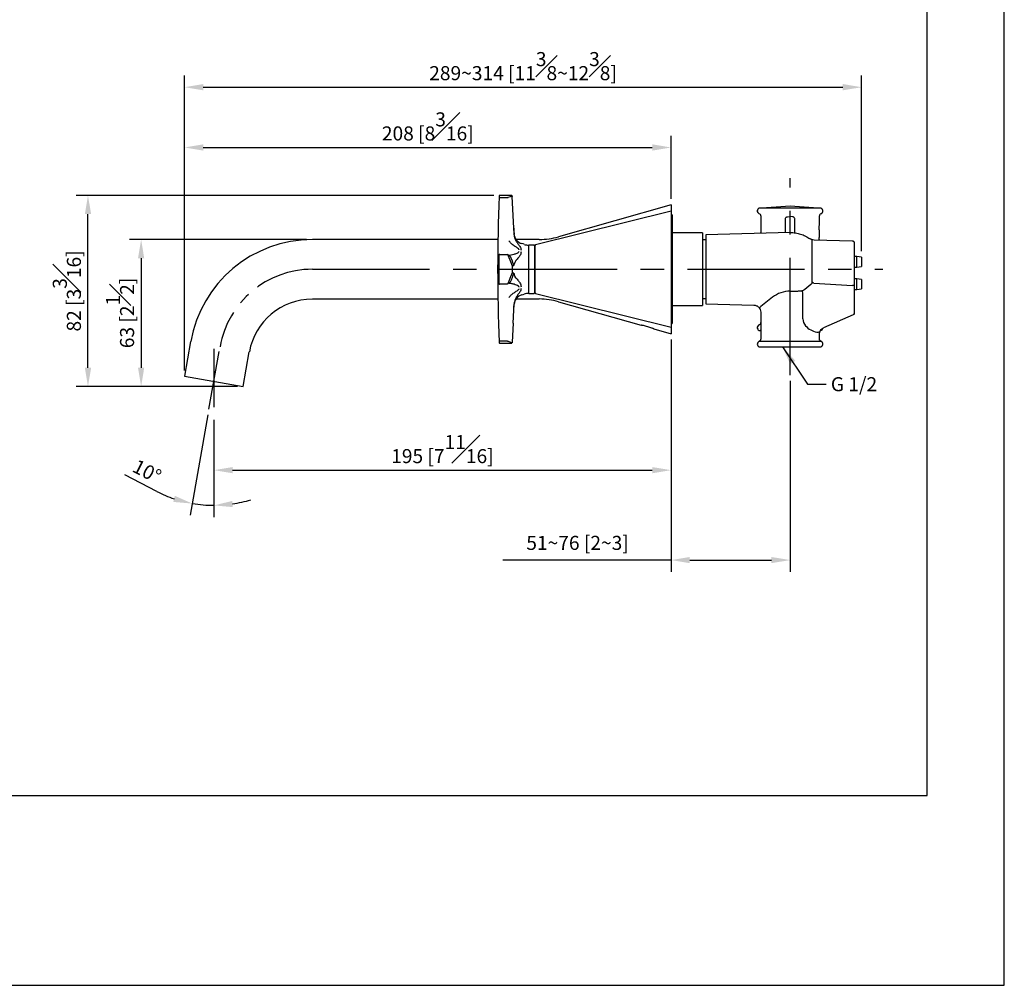
# Model space of a CAD drawing. Units: millimetres. Extents: x -871 to 210, y -40 to 461.
# Drawn here: x 105 to 210, y 0 to 103 of the extents above; entities that cross this region are included whole.
import ezdxf

# ---------------------------------------------------------------- set-up
doc = ezdxf.new("R2010")
doc.units = ezdxf.units.MM
doc.linetypes.add('CENTER', pattern=[2, 1.25, -0.25, 0.25, -0.25])
for name, color, linetype in [('A1', 7, 'Continuous'), ('A2', 1, 'CENTER'), ('DIM', 6, 'Continuous')]:
    doc.layers.add(name, color=color, linetype=linetype)
doc.layers.add('圖紙邊界', color=255, linetype='Continuous', plot=False)
doc.styles.add('勝泰-1.5', font='simplex.shx', dxfattribs={"height": 1.5, "bigfont": 'chineset.shx'})
doc.dimstyles.new('比例1／4', dxfattribs={"dimtxt": 1.5, "dimasz": 2, "dimexe": 1.25, "dimexo": 0.625, "dimgap": 0.5, "dimtad": 1, "dimdec": 0, "dimlfac": 4, "dimdsep": 46, "dimtxsty": '勝泰-1.5', "dimcen": 2.5, "dimadec": 0, "dimazin": 0, "dimtfac": 1, "dimtdec": 0, "dimtmove": 0, "dimatfit": 3, "dimfxl": 0, "dimfrac": 1, "dimarcsym": 0})
doc.dimstyles.new('比例1／5', dxfattribs={"dimtxt": 1.5, "dimasz": 2, "dimexe": 1.25, "dimexo": 0.625, "dimgap": 0.5, "dimtad": 1, "dimdec": 0, "dimlfac": 5, "dimdsep": 46, "dimtxsty": '勝泰-1.5', "dimcen": 2.5, "dimadec": 0, "dimazin": 0, "dimtfac": 1, "dimtdec": 0, "dimtmove": 0, "dimatfit": 3, "dimfxl": 0, "dimfrac": 1, "dimarcsym": 0})

# ---------------------------------------------------------------- blocks, each defined once
blk = doc.blocks.new('*D121')
at = {"layer": 'Defpoints', "color": 0}
for p in [(174.46, 69.51), (187.16, 65.1), (187.16, 45.36)]:
    blk.add_point(p, dxfattribs=at)
at = {"layer": 'DIM', "color": 0, "lineweight": -2}
for p, q in [((174.46, 68.88), (174.46, 44.11)), ((187.16, 64.48), (187.16, 44.11)), ((174.46, 45.36), (156.53, 45.36)), ((176.46, 45.36), (185.16, 45.36))]:
    blk.add_line(p, q, dxfattribs=at)
at = {"layer": 'DIM', "color": 0}
for points in [[(176.46, 45.69), (176.46, 45.03), (174.46, 45.36)], [(185.16, 45.03), (185.16, 45.69), (187.16, 45.36)]]:
    blk.add_solid(points, dxfattribs=at)
at = {"layer": 'DIM', "color": 0, "insert": (164.49, 47), "char_height": 1.5, "attachment_point": 5, "style": '勝泰-1.5'}
blk.add_mtext('51~76 [2~3]', dxfattribs=at)
blk = doc.blocks.new('*D122')
at = {"layer": 'Defpoints', "color": 0}
for p in [(174.46, 69.51), (125.71, 60.95), (174.46, 54.95)]:
    blk.add_point(p, dxfattribs=at)
at = {"layer": 'DIM', "color": 0, "lineweight": -2}
for p, q in [((174.46, 68.88), (174.46, 53.7)), ((125.71, 60.32), (125.71, 53.7)), ((127.71, 54.95), (172.46, 54.95))]:
    blk.add_line(p, q, dxfattribs=at)
at = {"layer": 'DIM', "color": 0}
for points in [[(127.71, 55.28), (127.71, 54.62), (125.71, 54.95)], [(172.46, 54.62), (172.46, 55.28), (174.46, 54.95)]]:
    blk.add_solid(points, dxfattribs=at)
at = {"layer": 'DIM', "color": 0, "insert": (150.08, 57.2), "char_height": 1.5, "attachment_point": 5, "style": '勝泰-1.5'}
blk.add_mtext('195 [7{\\H1.000000x;\\S11#16;}]', dxfattribs=at)
blk = doc.blocks.new('*D123')
at = {"layer": 'Defpoints', "color": 0}
for p in [(174.46, 89.37), (174.46, 83.26), (122.58, 64.98)]:
    blk.add_point(p, dxfattribs=at)
at = {"layer": 'DIM', "color": 0, "lineweight": -2}
for p, q in [((122.58, 65.6), (122.58, 90.62)), ((174.46, 83.88), (174.46, 90.62)), ((124.58, 89.37), (172.46, 89.37))]:
    blk.add_line(p, q, dxfattribs=at)
at = {"layer": 'DIM', "color": 0}
for points in [[(124.58, 89.71), (124.58, 89.04), (122.58, 89.37)], [(172.46, 89.04), (172.46, 89.71), (174.46, 89.37)]]:
    blk.add_solid(points, dxfattribs=at)
at = {"layer": 'DIM', "color": 0, "insert": (148.52, 91.62), "char_height": 1.5, "attachment_point": 5, "style": '勝泰-1.5'}
blk.add_mtext('208 [8{\\H1.000000x;\\S3#16;}]', dxfattribs=at)
blk = doc.blocks.new('*D124')
at = {"layer": 'Defpoints', "color": 0}
for p in [(136.21, 79.56), (117.95, 63.87), (128.83, 63.87)]:
    blk.add_point(p, dxfattribs=at)
at = {"layer": 'DIM', "color": 0, "lineweight": -2}
for p, q in [((135.58, 79.56), (116.7, 79.56)), ((117.95, 77.56), (117.95, 65.87)), ((128.21, 63.87), (116.7, 63.87))]:
    blk.add_line(p, q, dxfattribs=at)
at = {"layer": 'DIM', "color": 0}
for points in [[(118.28, 77.56), (117.62, 77.56), (117.95, 79.56)], [(117.62, 65.87), (118.28, 65.87), (117.95, 63.87)]]:
    blk.add_solid(points, dxfattribs=at)
at = {"layer": 'DIM', "color": 0, "insert": (115.7, 71.72), "char_height": 1.5, "attachment_point": 5, "rotation": 90, "style": '勝泰-1.5'}
blk.add_mtext('63 [2{\\H1.000000x;\\S1#2;}]', dxfattribs=at)
blk = doc.blocks.new('*D125')
at = {"layer": 'Defpoints', "color": 0}
for p in [(194.78, 95.8), (194.78, 77.68), (122.58, 64.98)]:
    blk.add_point(p, dxfattribs=at)
at = {"layer": 'DIM', "color": 0, "lineweight": -2}
for p, q in [((122.58, 65.6), (122.58, 97.05)), ((194.78, 78.3), (194.78, 97.05)), ((124.58, 95.8), (192.78, 95.8))]:
    blk.add_line(p, q, dxfattribs=at)
at = {"layer": 'DIM', "color": 0}
for points in [[(124.58, 96.14), (124.58, 95.47), (122.58, 95.8)], [(192.78, 95.47), (192.78, 96.14), (194.78, 95.8)]]:
    blk.add_solid(points, dxfattribs=at)
at = {"layer": 'DIM', "color": 0, "insert": (158.68, 98.05), "char_height": 1.5, "attachment_point": 5, "style": '勝泰-1.5'}
blk.add_mtext('289~314 [11\\S3#8;~12\\S3#8;]', dxfattribs=at)
blk = doc.blocks.new('*D138')
at = {"layer": 'Defpoints', "color": 0}
for p in [(125.71, 67.91), (126.36, 68.12), (125.18, 61.47), (125.71, 60.95), (124.94, 51.21)]:
    blk.add_point(p, dxfattribs=at)
at = {"layer": 'DIM', "color": 0, "lineweight": -2}
for p, q in [((125.08, 60.86), (123.19, 50.16)), ((125.71, 60.32), (125.71, 49.94)), ((119.63, 52.67), (116.21, 54.44))]:
    blk.add_line(p, q, dxfattribs=at)
for start, end in [(242.6665, 251.3333), (278.6668, 287.3335), (260, 270)]:
    blk.add_arc((125.71, 64.43), 13.23, start, end, dxfattribs=at)
at = {"layer": 'DIM', "color": 0}
for points in [[(121.39, 51.56), (121.55, 52.21), (123.41, 51.39)], [(127.67, 51.67), (127.73, 51.01), (125.71, 51.19)]]:
    blk.add_solid(points, dxfattribs=at)
at = {"layer": 'DIM', "color": 0, "insert": (118.49, 54.66), "char_height": 1.5, "attachment_point": 5, "rotation": 332.6665, "style": '勝泰-1.5'}
blk.add_mtext('10%%d', dxfattribs=at)
blk = doc.blocks.new('*D139')
at = {"layer": 'Defpoints', "color": 0}
for p in [(112.28, 84.26), (156.19, 84.26), (128.83, 63.87)]:
    blk.add_point(p, dxfattribs=at)
at = {"layer": 'DIM', "color": 0, "lineweight": -2}
for p, q in [((155.56, 84.26), (111.03, 84.26)), ((112.28, 65.87), (112.28, 82.26)), ((128.21, 63.87), (111.03, 63.87))]:
    blk.add_line(p, q, dxfattribs=at)
at = {"layer": 'DIM', "color": 0}
for points in [[(112.62, 82.26), (111.95, 82.26), (112.28, 84.26)], [(111.95, 65.87), (112.62, 65.87), (112.28, 63.87)]]:
    blk.add_solid(points, dxfattribs=at)
at = {"layer": 'DIM', "color": 0, "insert": (110.03, 74.07), "char_height": 1.5, "attachment_point": 5, "rotation": 90, "style": '勝泰-1.5'}
blk.add_mtext('82 [3{\\H1.000000x;\\S3#16;}]', dxfattribs=at)

msp = doc.modelspace()

# ---------------------------------------------------------------- linework, layer by layer
at = {"layer": 'A1', "linetype": 'Continuous', "lineweight": 25}
for p, q in [((157.45, 84.26), (156.19, 84.26)), ((156.2, 84.03), (156.87, 84.03)), ((157.1, 84.06), (157.33, 84.14)), ((157.33, 84.14), (157.51, 84.18)), ((157.51, 84.18), (157.51, 84.14)), ((157.62, 82.13), (157.51, 84.14)), ((174.46, 83.26), (162.46, 79.84)), ((174.46, 83.26), (174.46, 82.57)), ((187.16, 83.1), (184.15, 82.91)), ((190.16, 82.91), (187.16, 83.1)), ((157.69, 80.76), (157.62, 82.13)), ((174.46, 82.57), (160.01, 78.97)), ((174.46, 82.57), (174.46, 70.19)), ((174.58, 82.18), (174.46, 82.18)), ((174.58, 82.18), (174.58, 70.58)), ((190.34, 82.91), (183.97, 82.91)), ((184.03, 82.07), (184.03, 80.35)), ((186.89, 81.99), (187.12, 82)), ((187.42, 81.99), (187.19, 82)), ((190.28, 81.15), (190.28, 82.07)), ((157.72, 80.15), (157.69, 80.79)), ((157.8, 79.72), (157.72, 80.11)), ((177.83, 80.26), (174.58, 80.26)), ((177.83, 80.26), (177.83, 72.51)), ((187.15, 80.31), (178.16, 80.07)), ((184.03, 80.35), (184, 80.22)), ((186.66, 80.29), (186.66, 80.49)), ((187.15, 80.31), (187.16, 80.31)), ((187.65, 80.27), (187.65, 80.49)), ((190.28, 80.06), (190.28, 80.49)), ((156, 79.56), (136.21, 79.56)), ((157.9, 79.45), (157.8, 79.72)), ((158.21, 79.56), (157.93, 79.56)), ((160.41, 79.56), (158.21, 79.56)), ((159.83, 78.96), (159.28, 78.96)), ((159.28, 73.81), (159.28, 78.96)), ((159.91, 78.88), (159.91, 73.88)), ((159.96, 73.87), (159.96, 78.9)), ((178.16, 79.51), (177.83, 79.51)), ((189.5, 75.04), (189.5, 79.53)), ((193.79, 79.39), (189.71, 79.49)), ((156.08, 77.91), (155.98, 77.83)), ((156.2, 77.97), (156.87, 77.97)), ((157.1, 77.91), (156.99, 77.96)), ((157.1, 77.82), (157.33, 77.21)), ((159.96, 78.26), (159.91, 78.26)), ((194.28, 77.74), (194.03, 77.74)), ((194.78, 77.68), (194.28, 77.74)), ((194.28, 76.62), (194.28, 77.74)), ((157.33, 77.21), (157.51, 76.76)), ((157.62, 76.78), (157.51, 76.76)), ((157.51, 76.76), (157.51, 76.76)), ((157.51, 76.76), (157.51, 76)), ((157.8, 77.12), (157.72, 76.91)), ((157.9, 77.31), (157.8, 77.12)), ((194.28, 76.62), (194.78, 76.68)), ((194.78, 77.68), (194.78, 76.68)), ((157.51, 76), (157.33, 75.56)), ((157.51, 76.01), (157.51, 76)), ((157.62, 75.98), (157.51, 76)), ((157.8, 75.64), (157.72, 75.85)), ((157.9, 75.45), (157.8, 75.64)), ((194.03, 76.62), (194.28, 76.62)), ((156.08, 74.85), (155.98, 74.93)), ((156.17, 74.79), (156.21, 74.79)), ((156.87, 74.79), (156.2, 74.79)), ((157.33, 75.56), (157.1, 74.95)), ((189.69, 74.9), (193.81, 74.65)), ((194.28, 75.37), (194.03, 75.37)), ((194.78, 75.3), (194.28, 75.37)), ((194.28, 74.24), (194.28, 75.37)), ((194.78, 75.3), (194.78, 74.3)), ((159.28, 73.81), (159.83, 73.81)), ((159.91, 74.51), (159.96, 74.51)), ((160.01, 73.8), (174.46, 70.19)), ((188.53, 73.79), (188.47, 74.07)), ((188.53, 71.08), (188.53, 73.79)), ((194.03, 73.33), (194.03, 74.48)), ((194.03, 74.24), (194.28, 74.24)), ((194.28, 74.24), (194.78, 74.3)), ((136.21, 73.21), (156, 73.21)), ((157.69, 71.97), (157.72, 72.62)), ((157.8, 73.05), (157.72, 72.65)), ((157.9, 73.31), (157.8, 73.05)), ((157.93, 73.21), (158.21, 73.21)), ((158.21, 73.21), (160.41, 73.21)), ((162.46, 72.92), (171.28, 70.41)), ((174.58, 72.51), (177.83, 72.51)), ((177.83, 73.26), (178.16, 73.26)), ((178.16, 72.69), (183.29, 72.56)), ((157.62, 70.63), (157.69, 72.01)), ((184.03, 71.8), (184.03, 68.94)), ((193.88, 71.52), (190.73, 70.14)), ((193.88, 71.56), (193.88, 71.52)), ((157.62, 70.63), (157.51, 68.62)), ((174.46, 70.58), (174.58, 70.58)), ((172.64, 70.02), (174.46, 69.51)), ((174.46, 70.19), (174.46, 69.51)), ((184.03, 69.85), (183.97, 69.85)), ((190.28, 68.94), (190.28, 69.44)), ((123.23, 68.67), (122.58, 64.98)), ((156.19, 68.51), (157.45, 68.51)), ((156.2, 68.73), (156.87, 68.73)), ((157.1, 68.71), (157.33, 68.62)), ((157.33, 68.62), (157.51, 68.58)), ((157.51, 68.62), (157.51, 68.58)), ((183.86, 68.71), (190.45, 68.71)), ((128.83, 63.87), (129.48, 67.57)), ((122.58, 64.98), (128.83, 63.87))]:
    msp.add_line(p, q, dxfattribs=at)
for points in [[(157.51, 84.18), (157.51, 84.19, 0.129693), (157.49, 84.24)], [(157.18, 77.88, -0.066449), (157.15, 77.89, -0.128537)], [(157.18, 74.88, 0.066449), (157.15, 74.88, 0.128537)], [(189.5, 75.04, -0.205527), (189.36, 74.74, -0.03834), (188.52, 74.09, -0.183897), (188.42, 74.07)], [(187.16, 74.05, 0.154314), (185.27, 73.4, 0.025658), (183.88, 72.25, 0.00176)], [(188.53, 71.08, 0.186516), (188.81, 70.35, 0.161428), (190, 69.67, 0.138962), (190.16, 69.68), (190.34, 69.75)], [(157.51, 68.58), (157.51, 68.57, -0.129693), (157.49, 68.52)]]:
    msp.add_lwpolyline(points, format="xyb", dxfattribs=at)
at = {"layer": 'A1', "linetype": 'Continuous', "lineweight": 25, "flags": 128}
for points in [[(157.69, 80.76), (157.65, 81.44), (157.62, 82.13)], [(157.62, 76.78), (157.65, 76.79), (157.69, 76.79)], [(157.69, 75.97), (157.65, 75.98), (157.62, 75.98)], [(157.62, 70.63), (157.65, 71.32), (157.69, 72.01)]]:
    msp.add_lwpolyline(points, dxfattribs=at)
at = {"layer": 'A1', "linetype": 'Continuous', "lineweight": 25}
for centre, radius, start, end in [((355.97, 76.38), 200, 177.7688, 182.2312), ((183.97, 82.6), 0.313, 90, 250.5644), ((183.78, 82.07), 0.25, 0, 70.5625), ((190.53, 82.07), 0.25, 109.4375, 180), ((190.34, 82.6), 0.313, 289.4644, 90), ((158.84, 80.21), 1.13, 183, 255.3058), ((160.41, 87.06), 7.5, 270, 285.8872), ((136.21, 66.38), 13.17, 90, 170), ((157.86, 76.46), 2.75, 69.8797, 75.3058), ((159.28, 80.33), 1.38, 249.8797, 270), ((160.03, 78.9), 0.075, 104, 180), ((158.84, 72.56), 1.13, 104.6942, 177), ((157.86, 76.31), 2.75, 284.6942, 290.1203), ((159.28, 72.43), 1.38, 90, 110.1203), ((160.03, 73.87), 0.075, 180, 256), ((136.21, 66.38), 6.82, 90, 170), ((160.41, 65.71), 7.5, 74.1128, 90), ((183.97, 70.16), 0.313, 109.4644, 270), ((183.78, 70.69), 0.25, 289.4375, 0), ((190.34, 70.16), 0.312, 281.565, 347.5226), ((183.97, 68.41), 0.312, 109.4634, 270), ((190.34, 68.41), 0.312, 270, 70.5645)]:
    msp.add_arc(centre, radius, start, end, dxfattribs=at)
for points, knots in [([(156.2, 84.26), (156.19, 84.26), (156.18, 84.26), (156.16, 84.25), (156.14, 84.24), (156.14, 84.23), (156.13, 84.21), (156.13, 84.2), (156.13, 84.18)], [0, 0, 0, 0, 0.255038, 0.380492, 0.499999, 0.619493, 0.744949, 1, 1, 1, 1]), ([(156.13, 84.04), (156.13, 84.04), (156.13, 84.03), (156.13, 84.03), (156.14, 84.03), (156.16, 84.03), (156.18, 84.03), (156.19, 84.03), (156.2, 84.03)], [0, 0, 0, 0, 0.255675, 0.380994, 0.499997, 0.619014, 0.744338, 1, 1, 1, 1]), ([(156.87, 84.03), (156.89, 84.03), (156.92, 84.03), (156.97, 84.03), (157.02, 84.04), (157.05, 84.04), (157.08, 84.05), (157.09, 84.05), (157.1, 84.06)], [0, 0, 0, 0, 0.207717, 0.338338, 0.499661, 0.660955, 0.791803, 1, 1, 1, 1]), ([(157.49, 84.24), (157.48, 84.25), (157.48, 84.25), (157.46, 84.26), (157.44, 84.26), (157.43, 84.26)], [0, 0, 0, 0, 0.238816, 0.490804, 1, 1, 1, 1]), ([(186.66, 81.74), (186.66, 81.78), (186.67, 81.85), (186.73, 81.93), (186.81, 81.98), (186.87, 81.99), (186.89, 81.99)], [0, 0, 0, 0, 0.279652, 0.559296, 0.779641, 1, 1, 1, 1]), ([(187.12, 82), (187.14, 82), (187.16, 82.01), (187.18, 82), (187.19, 82)], [0, 0, 0, 0, 0.559983, 1, 1, 1, 1]), ([(187.65, 81.74), (187.65, 81.78), (187.64, 81.85), (187.58, 81.93), (187.5, 81.98), (187.44, 81.99), (187.42, 81.99)], [0, 0, 0, 0, 0.279652, 0.559296, 0.779641, 1, 1, 1, 1]), ([(186.66, 80.49), (186.66, 80.66), (186.66, 80.98), (186.66, 81.4), (186.66, 81.69), (186.66, 81.72), (186.66, 81.74)], [0, 0, 0, 0, 0.2500394, 0.5000024, 0.7499629, 1, 1, 1, 1]), ([(187.65, 80.49), (187.65, 80.66), (187.65, 80.98), (187.65, 81.4), (187.65, 81.69), (187.65, 81.72), (187.65, 81.74)], [0, 0, 0, 0, 0.250037, 0.499998, 0.749961, 1, 1, 1, 1]), ([(190.28, 80.49), (190.28, 80.5), (190.28, 80.51), (190.27, 80.57), (190.27, 80.66), (190.26, 80.75), (190.26, 80.84), (190.27, 80.93), (190.27, 81.03), (190.28, 81.11), (190.28, 81.14), (190.28, 81.15), (190.28, 81.15)], [0, 0, 0, 0, 0.110374, 0.220732, 0.331466, 0.442389, 0.5, 0.610381, 0.720748, 0.83147, 0.942398, 1, 1, 1, 1]), ([(157.69, 80.76), (157.7, 80.57), (157.71, 80.35), (157.72, 80.15), (157.72, 80.11)], [0, 0, 0, 0, 0.828044, 1, 1, 1, 1]), ([(178.16, 80.06), (178.16, 80.06), (178.16, 80.06), (178.16, 79.94), (178.16, 79.72), (178.16, 79.39), (178.16, 78.99), (178.16, 78.51), (178.16, 77.97), (178.16, 77.39), (178.16, 76.85), (178.16, 76.51), (178.16, 76.38)], [0, 0, 0, 0, 0.073907, 0.17975, 0.288664, 0.394511, 0.503428, 0.609273, 0.718187, 0.824031, 0.932944, 1, 1, 1, 1]), ([(187.16, 80.31), (187.35, 80.3), (187.73, 80.28), (188.28, 80.14), (188.81, 79.94), (189.13, 79.73), (189.29, 79.63)], [0, 0, 0, 0, 0.250016, 0.500007, 0.749988, 1, 1, 1, 1]), ([(190.28, 79.48), (190.28, 79.51), (190.27, 79.55), (190.27, 79.67), (190.28, 79.83), (190.28, 79.98), (190.28, 80.05), (190.28, 80.06)], [0, 0, 0, 0, 0.128066, 0.210152, 0.564052, 0.917937, 1, 1, 1, 1]), ([(158.25, 78.47), (158.25, 78.48), (158.25, 78.49), (158.23, 78.53), (158.14, 78.61), (157.96, 78.73), (157.74, 78.86), (157.56, 79), (157.37, 79.16), (157.26, 79.31), (157.18, 79.4)], [0, 0, 0, 0, 0.026003, 0.054329, 0.113357, 0.294888, 0.50382, 0.643175, 0.761685, 1, 1, 1, 1]), ([(157.9, 79.45), (157.92, 79.42), (157.99, 79.29), (158.15, 79.07), (158.32, 78.83), (158.45, 78.62), (158.46, 78.49), (158.47, 78.42)], [0, 0, 0, 0, 0.066824, 0.32599, 0.623877, 0.803527, 1, 1, 1, 1]), ([(159.91, 78.88), (159.9, 78.89), (159.9, 78.91), (159.9, 78.93), (159.89, 78.94), (159.88, 78.95), (159.86, 78.96), (159.84, 78.96), (159.83, 78.96)], [0, 0, 0, 0, 0.255789, 0.381088, 0.499999, 0.61892, 0.744219, 1, 1, 1, 1]), ([(189.71, 79.49), (189.63, 79.5), (189.48, 79.52), (189.35, 79.59), (189.29, 79.63)], [0, 0, 0, 0, 0.5, 1, 1, 1, 1]), ([(194.03, 79.14), (194.03, 79.16), (194.03, 79.2), (194.01, 79.25), (193.97, 79.31), (193.92, 79.35), (193.85, 79.38), (193.81, 79.39), (193.79, 79.39)], [0, 0, 0, 0, 0.160754, 0.289558, 0.456215, 0.665984, 0.817581, 1, 1, 1, 1]), ([(194.03, 76.38), (194.03, 76.54), (194.03, 76.86), (194.03, 77.32), (194.03, 77.76), (194.03, 78.15), (194.03, 78.5), (194.03, 78.77), (194.03, 78.98), (194.03, 79.11), (194.03, 79.13), (194.03, 79.14)], [0, 0, 0, 0, 0.111117, 0.222233, 0.333349, 0.444466, 0.55558, 0.666684, 0.777785, 0.888893, 1, 1, 1, 1]), ([(156.15, 77.96), (156.14, 77.95), (156.11, 77.94), (156.09, 77.92), (156.08, 77.91)], [0, 0, 0, 0, 0.4524038, 1, 1, 1, 1]), ([(156.16, 77.97), (156.15, 77.96), (156.14, 77.96), (156.13, 77.95), (156.13, 77.93), (156.13, 77.91), (156.13, 77.9)], [0, 0, 0, 0, 0.187865, 0.381152, 0.58471, 1, 1, 1, 1]), ([(156.13, 74.86), (156.13, 75.2), (156.13, 75.87), (156.13, 76.89), (156.13, 77.56), (156.13, 77.9)], [0, 0, 0, 0, 0.333334, 0.666667, 1, 1, 1, 1]), ([(156.2, 77.96), (156.2, 77.96), (156.19, 77.97), (156.17, 77.97), (156.16, 77.97), (156.15, 77.97)], [0, 0, 0, 0, 0.251588, 0.503129, 1, 1, 1, 1]), ([(156.2, 77.96), (156.2, 77.96), (156.2, 77.97), (156.2, 77.97), (156.2, 77.97), (156.2, 77.97)], [0, 0, 0, 0, 0.242462, 0.494357, 1, 1, 1, 1]), ([(156.87, 77.97), (156.89, 77.97), (156.92, 77.97), (156.97, 77.96), (157, 77.95), (157.02, 77.94)], [0, 0, 0, 0, 0.415716, 0.677133, 1, 1, 1, 1]), ([(157.02, 77.94), (157.03, 77.93), (157.05, 77.91), (157.08, 77.87), (157.09, 77.84), (157.1, 77.82)], [0, 0, 0, 0, 0.322375, 0.583886, 1, 1, 1, 1]), ([(157.1, 77.91), (157.1, 77.91), (157.12, 77.91), (157.14, 77.89), (157.17, 77.88), (157.18, 77.86), (157.18, 77.86)], [0, 0, 0, 0, 0.0286127, 0.2257899, 0.4227642, 0.4672892, 0.4672892, 0.4672892, 0.4672892]), ([(157.18, 77.88), (157.26, 77.89), (157.41, 77.9), (157.72, 77.98), (157.98, 78.08), (158.16, 78.16), (158.23, 78.22), (158.25, 78.26), (158.25, 78.28), (158.25, 78.29)], [0, 0, 0, 0, 0.23846, 0.496011, 0.761329, 0.888091, 0.946466, 0.974303, 1, 1, 1, 1]), ([(157.18, 77.86), (157.2, 77.85), (157.24, 77.82), (157.33, 77.75), (157.39, 77.61), (157.5, 77.28), (157.6, 77.01), (157.69, 76.79)], [0.0404881, 0.0404881, 0.0404881, 0.0404881, 0.0980212, 0.1662109, 0.3036625, 0.4427164, 1, 1, 1, 1]), ([(158.47, 78.25), (158.46, 78.17), (158.45, 78.03), (158.35, 77.85), (158.25, 77.69), (158.11, 77.52), (158, 77.39), (157.92, 77.32), (157.9, 77.31)], [0, 0, 0, 0, 0.196488, 0.374388, 0.523224, 0.673171, 0.932791, 1, 1, 1, 1]), ([(157.69, 76.79), (157.7, 76.81), (157.71, 76.83), (157.72, 76.9), (157.72, 76.91)], [0, 0, 0, 0, 0.85315, 1, 1, 1, 1]), ([(157.69, 75.97), (157.61, 75.75), (157.5, 75.48), (157.39, 75.15), (157.33, 75.02), (157.24, 74.94), (157.2, 74.91), (157.18, 74.9)], [0, 0, 0, 0, 0.5393018, 0.6738824, 0.8070307, 0.8731112, 0.9314024, 0.9314024, 0.9314024, 0.9314024]), ([(157.69, 75.97), (157.7, 75.96), (157.71, 75.94), (157.72, 75.86), (157.72, 75.85)], [0, 0, 0, 0, 0.828044, 1, 1, 1, 1]), ([(178.16, 76.38), (178.16, 76.18), (178.16, 75.76), (178.16, 75.16), (178.16, 74.59), (178.16, 74.07), (178.16, 73.62), (178.16, 73.24), (178.16, 72.96), (178.16, 72.77), (178.16, 72.69), (178.16, 72.7), (178.16, 72.71)], [0, 0, 0, 0, 0.105856, 0.214783, 0.320639, 0.429565, 0.535421, 0.644347, 0.7502, 0.859122, 0.964982, 1, 1, 1, 1]), ([(194.03, 74.99), (194.03, 75.21), (194.03, 75.65), (194.03, 76.14), (194.03, 76.38)], [0, 0, 0, 0, 0.5, 1, 1, 1, 1]), ([(156.08, 74.85), (156.09, 74.84), (156.11, 74.83), (156.14, 74.81), (156.15, 74.8)], [0, 0, 0, 0, 0.452556, 1, 1, 1, 1]), ([(156.15, 74.8), (156.15, 74.8), (156.14, 74.81), (156.13, 74.82), (156.13, 74.84), (156.13, 74.85), (156.13, 74.86)], [0, 0, 0, 0, 0.081756, 0.300297, 0.530451, 1, 1, 1, 1]), ([(156.2, 74.79), (156.19, 74.79), (156.18, 74.79), (156.16, 74.8), (156.15, 74.8), (156.15, 74.8)], [0, 0, 0, 0, 0.5612906, 0.8364272, 1, 1, 1, 1]), ([(157.02, 74.82), (157, 74.81), (156.98, 74.8), (156.92, 74.79), (156.89, 74.79), (156.87, 74.79)], [0, 0, 0, 0, 0.322617, 0.584451, 1, 1, 1, 1]), ([(156.98, 74.8), (156.98, 74.81), (157, 74.81), (157.05, 74.83), (157.1, 74.85)], [0, 0, 0, 0, 0.1156209, 1, 1, 1, 1]), ([(157.1, 74.95), (157.09, 74.93), (157.08, 74.9), (157.05, 74.85), (157.03, 74.83), (157.02, 74.82)], [0, 0, 0, 0, 0.4163351, 0.6774781, 1, 1, 1, 1]), ([(157.11, 74.85), (157.13, 74.87), (157.18, 74.89), (157.18, 74.9), (157.18, 74.9)], [0, 0, 0, 0, 0.5078277, 0.9675542, 0.9675542, 0.9675542, 0.9675542]), ([(158.25, 74.48), (158.25, 74.49), (158.25, 74.51), (158.23, 74.54), (158.14, 74.62), (157.96, 74.7), (157.74, 74.77), (157.56, 74.82), (157.37, 74.87), (157.26, 74.88), (157.18, 74.88)], [0, 0, 0, 0, 0.026003, 0.054329, 0.113357, 0.294888, 0.50382, 0.643175, 0.761686, 1, 1, 1, 1]), ([(157.9, 75.45), (157.92, 75.44), (157.99, 75.38), (158.15, 75.2), (158.32, 74.97), (158.45, 74.73), (158.46, 74.59), (158.47, 74.52)], [0, 0, 0, 0, 0.066824, 0.32599, 0.623877, 0.803528, 1, 1, 1, 1]), ([(189.69, 74.9), (189.65, 74.93), (189.59, 74.97), (189.52, 75.02), (189.5, 75.03)], [0.364204, 0.364204, 0.364204, 0.364204, 0.9449279, 1.301185, 1.301185, 1.301185, 1.301185]), ([(194.03, 74.65), (194.03, 74.65), (194.02, 74.65), (193.98, 74.65), (193.9, 74.65), (193.84, 74.65), (193.81, 74.65)], [0.1872157, 0.1872157, 0.1872157, 0.1872157, 0.2500032, 0.4999997, 0.7499913, 1, 1, 1, 1]), ([(194.03, 74.48), (194.03, 74.57), (194.03, 74.75), (194.03, 74.91), (194.03, 74.99)], [0, 0, 0, 0, 0.500283, 1, 1, 1, 1]), ([(157.18, 73.36), (157.26, 73.46), (157.41, 73.66), (157.72, 73.88), (157.98, 74.05), (158.16, 74.17), (158.23, 74.23), (158.25, 74.27), (158.25, 74.29), (158.25, 74.3)], [0, 0, 0, 0, 0.238459, 0.496011, 0.761329, 0.888091, 0.946466, 0.974302, 1, 1, 1, 1]), ([(158.47, 74.34), (158.46, 74.28), (158.45, 74.15), (158.35, 73.98), (158.25, 73.83), (158.11, 73.64), (158, 73.47), (157.92, 73.34), (157.9, 73.31)], [0, 0, 0, 0, 0.196488, 0.374387, 0.523224, 0.67317, 0.932791, 1, 1, 1, 1]), ([(159.83, 73.81), (159.84, 73.81), (159.86, 73.81), (159.88, 73.81), (159.89, 73.82), (159.9, 73.84), (159.9, 73.86), (159.9, 73.87), (159.91, 73.88)], [0, 0, 0, 0, 0.255785, 0.381085, 0.499999, 0.618923, 0.744223, 1, 1, 1, 1]), ([(187.16, 74.05), (187.27, 74.05), (187.44, 74.05), (187.66, 74.06), (187.82, 74.06), (187.98, 74.06), (188.18, 74.07), (188.33, 74.07), (188.42, 74.07)], [0, 0, 0, 0, 1.321119, 1.976049, 2.623802, 3.262102, 3.892092, 5.02208, 5.02208, 5.02208, 5.02208]), ([(157.69, 72.01), (157.7, 72.2), (157.71, 72.42), (157.72, 72.62), (157.72, 72.65)], [0, 0, 0, 0, 0.8531496, 1, 1, 1, 1]), ([(183.28, 72.56), (183.38, 72.55), (183.58, 72.52), (183.83, 72.34), (184, 72.09), (184.02, 71.89), (184.03, 71.79)], [0, 0, 0, 0, 0.250008, 0.5, 0.749992, 1, 1, 1, 1]), ([(194.03, 71.75), (194.03, 71.75), (194.03, 71.77), (194.03, 71.87), (194.03, 72.02), (194.03, 72.29), (194.03, 72.73), (194.03, 73.13), (194.03, 73.33)], [0, 0, 0, 0, 0.124503, 0.249044, 0.373809, 0.498872, 0.748861, 1, 1, 1, 1]), ([(193.88, 71.56), (193.91, 71.56), (193.96, 71.57), (193.99, 71.62), (194.01, 71.64)], [0, 0, 0, 0, 0.508047, 1, 1, 1, 1]), ([(193.94, 71.56), (193.96, 71.58), (193.99, 71.61), (194.02, 71.68), (194.03, 71.72), (194.03, 71.75)], [0, 0, 0, 0, 0.3333347, 0.6666643, 1, 1, 1, 1]), ([(194, 71.64), (194.01, 71.65), (194.03, 71.69), (194.03, 71.72), (194.03, 71.75)], [0, 0, 0, 0, 0.349358, 1, 1, 1, 1]), ([(172.42, 70.11), (172.35, 70.13), (172.22, 70.18), (171.98, 70.25), (171.74, 70.32), (171.52, 70.37), (171.36, 70.4), (171.28, 70.41), (171.28, 70.41), (171.28, 70.41)], [0, 0, 0, 0, 0.154465, 0.308841, 0.464492, 0.616134, 0.762354, 0.905038, 1, 1, 1, 1]), ([(172.64, 70.02), (172.64, 70.02), (172.65, 70.02), (172.61, 70.04), (172.53, 70.07), (172.45, 70.1), (172.42, 70.11)], [0, 0, 0, 0, 0.020095, 0.395157, 0.770381, 1, 1, 1, 1]), ([(190.28, 69.44), (190.29, 69.52), (190.3, 69.67), (190.4, 69.87), (190.54, 70.04), (190.67, 70.11), (190.73, 70.14)], [0, 0, 0, 0, 0.248791, 0.498194, 0.748511, 1, 1, 1, 1]), ([(156.13, 68.73), (156.13, 68.73), (156.13, 68.73), (156.13, 68.73), (156.14, 68.73), (156.16, 68.73), (156.18, 68.73), (156.19, 68.73), (156.2, 68.73)], [0, 0, 0, 0, 0.255675, 0.380994, 0.499997, 0.619014, 0.744338, 1, 1, 1, 1]), ([(156.13, 68.58), (156.13, 68.57), (156.13, 68.55), (156.14, 68.53), (156.14, 68.52), (156.16, 68.51), (156.18, 68.51), (156.19, 68.51), (156.2, 68.51)], [0, 0, 0, 0, 0.255051, 0.380507, 0.500001, 0.619508, 0.744962, 1, 1, 1, 1]), ([(156.87, 68.73), (156.89, 68.73), (156.92, 68.73), (156.97, 68.73), (157.02, 68.73), (157.05, 68.72), (157.08, 68.71), (157.09, 68.71), (157.1, 68.71)], [0, 0, 0, 0, 0.207717, 0.338338, 0.499661, 0.660955, 0.791803, 1, 1, 1, 1]), ([(157.43, 68.51), (157.44, 68.51), (157.46, 68.51), (157.48, 68.51), (157.48, 68.52), (157.49, 68.52)], [0, 0, 0, 0, 0.509196, 0.761184, 1, 1, 1, 1]), ([(184.03, 68.94), (184.03, 68.92), (184.02, 68.87), (183.99, 68.8), (183.93, 68.74), (183.89, 68.72), (183.86, 68.71)], [0, 0, 0, 0, 0.243981, 0.500001, 0.75602, 1, 1, 1, 1]), ([(190.45, 68.71), (190.42, 68.72), (190.38, 68.74), (190.32, 68.8), (190.29, 68.87), (190.28, 68.92), (190.28, 68.94)], [0, 0, 0, 0, 0.24398, 0.499997, 0.756019, 1, 1, 1, 1]), ([(183.97, 68.1), (183.97, 68.1), (183.97, 68.1), (184, 68.1), (184.04, 68.1), (184.09, 68.1), (184.16, 68.1), (184.25, 68.1), (184.39, 68.1), (184.66, 68.1), (185.09, 68.1), (185.72, 68.1), (186.3, 68.1), (186.79, 68.1), (187.12, 68.1), (187.42, 68.1), (187.67, 68.1), (187.9, 68.1), (188.11, 68.1), (188.32, 68.1), (188.51, 68.1), (188.73, 68.1), (188.98, 68.1), (189.19, 68.1), (189.34, 68.1), (189.44, 68.1), (189.57, 68.1), (189.74, 68.1), (189.92, 68.1), (190.09, 68.1), (190.19, 68.1), (190.25, 68.1), (190.27, 68.1), (190.29, 68.1), (190.31, 68.1), (190.32, 68.1), (190.33, 68.1), (190.34, 68.1), (190.34, 68.1), (190.34, 68.1)], [0, 0, 0, 0, 0.020956, 0.045706, 0.068571, 0.092289, 0.111314, 0.131766, 0.162971, 0.20492, 0.278602, 0.352284, 0.425967, 0.46287, 0.499773, 0.526176, 0.552564, 0.574932, 0.59779, 0.617924, 0.639884, 0.660161, 0.69187, 0.727624, 0.740763, 0.752283, 0.770391, 0.795088, 0.83326, 0.871432, 0.909604, 0.920901, 0.932198, 0.943495, 0.954792, 0.957539, 0.965271, 0.977338, 1, 1, 1, 1])]:
    msp.add_open_spline(points, degree=3, knots=knots, dxfattribs=at)
at = {"layer": 'A2', "ltscale": 10}
for p, q in [((187.16, 65.1), (187.16, 86.1)), ((136.21, 76.38), (197.03, 76.38))]:
    msp.add_line(p, q, dxfattribs=at)
at = {"layer": 'A2', "ltscale": 5}
for p, q in [((125.18, 61.47), (126.36, 68.12)), ((125.71, 67.91), (125.71, 60.95))]:
    msp.add_line(p, q, dxfattribs=at)
msp.add_arc((136.21, 66.38), 10, 90, 170, dxfattribs=at)
at = {"layer": '圖紙邊界', "ltscale": 10}
for points in [[(0, 0), (210, 0), (210, 297), (0, 297)], [(8.23, 213.75), (8.23, 20.25), (201.77, 20.25), (201.77, 213.75)]]:
    msp.add_lwpolyline(points, close=True, dxfattribs=at)

# ---------------------------------------------------------------- texts
at = {"layer": 'DIM', "insert": (191.5, 64.87), "char_height": 1.5, "attachment_point": 1, "style": '勝泰-1.5'}
msp.add_mtext('G 1/2', dxfattribs=at)

# ---------------------------------------------------------------- dimensions: what is measured, and where the dimension line sits
at = {"layer": 'DIM'}
dim = msp.add_linear_dim(base=(194.78, 95.8), p1=(122.58, 64.98), p2=(194.78, 77.68), text='289~314 [11\\S3#8;~12\\S3#8;]', dimstyle='比例1／4', dxfattribs=at)
dim.commit()
dim.dimension.update_dxf_attribs({"geometry": '*D125', "text_midpoint": (158.68, 98.05)})
for base, p1, p2, picture, middle in [((174.46, 89.37), (122.58, 64.98), (174.46, 83.26), '*D123', (148.52, 91.62)), ((174.46, 54.95), (125.71, 60.95), (174.46, 69.51), '*D122', (150.08, 57.2))]:
    dim = msp.add_linear_dim(base=base, p1=p1, p2=p2, dimstyle='比例1／4', dxfattribs=at)
    dim.commit()
    dim.dimension.update_dxf_attribs({"geometry": picture, "text_midpoint": middle})
for base, p1, p2, picture, middle in [((112.28, 84.26), (128.83, 63.87), (156.19, 84.26), '*D139', (110.03, 74.07)), ((117.95, 63.87), (136.21, 79.56), (128.83, 63.87), '*D124', (115.7, 71.72))]:
    dim = msp.add_linear_dim(base=base, p1=p1, p2=p2, angle=90, dimstyle='比例1／4', dxfattribs=at)
    dim.commit()
    dim.dimension.update_dxf_attribs({"geometry": picture, "text_midpoint": middle})
dim = msp.add_linear_dim(base=(187.16, 45.36), p1=(174.46, 69.51), p2=(187.16, 65.1), text='51~76 [2~3]', dimstyle='比例1／4', dxfattribs=at)
dim.commit()
dim.dimension.update_dxf_attribs({"geometry": '*D121', "text_midpoint": (164.49, 45.36), "dimtype": 160})
dim = msp.add_angular_dim_2l(base=(124.94, 51.21), line1=((125.71, 67.91), (125.71, 60.95)), line2=((125.18, 61.47), (126.36, 68.12)), dimstyle='比例1／4', dxfattribs=at)
dim.commit()
dim.dimension.update_dxf_attribs({"geometry": '*D138', "text_midpoint": (118.49, 54.66)})

# ---------------------------------------------------------------- leaders
at = {"layer": 'DIM', "annotation_type": 0, "has_hookline": 1, "hookline_direction": 0, "text_width": 6.57}
msp.add_leader([(186.33, 68.1), (189, 64.12), (191, 64.12)], dimstyle='比例1／5', override={"dimtad": 0}, dxfattribs=at)

doc.saveas('drawing.dxf')
